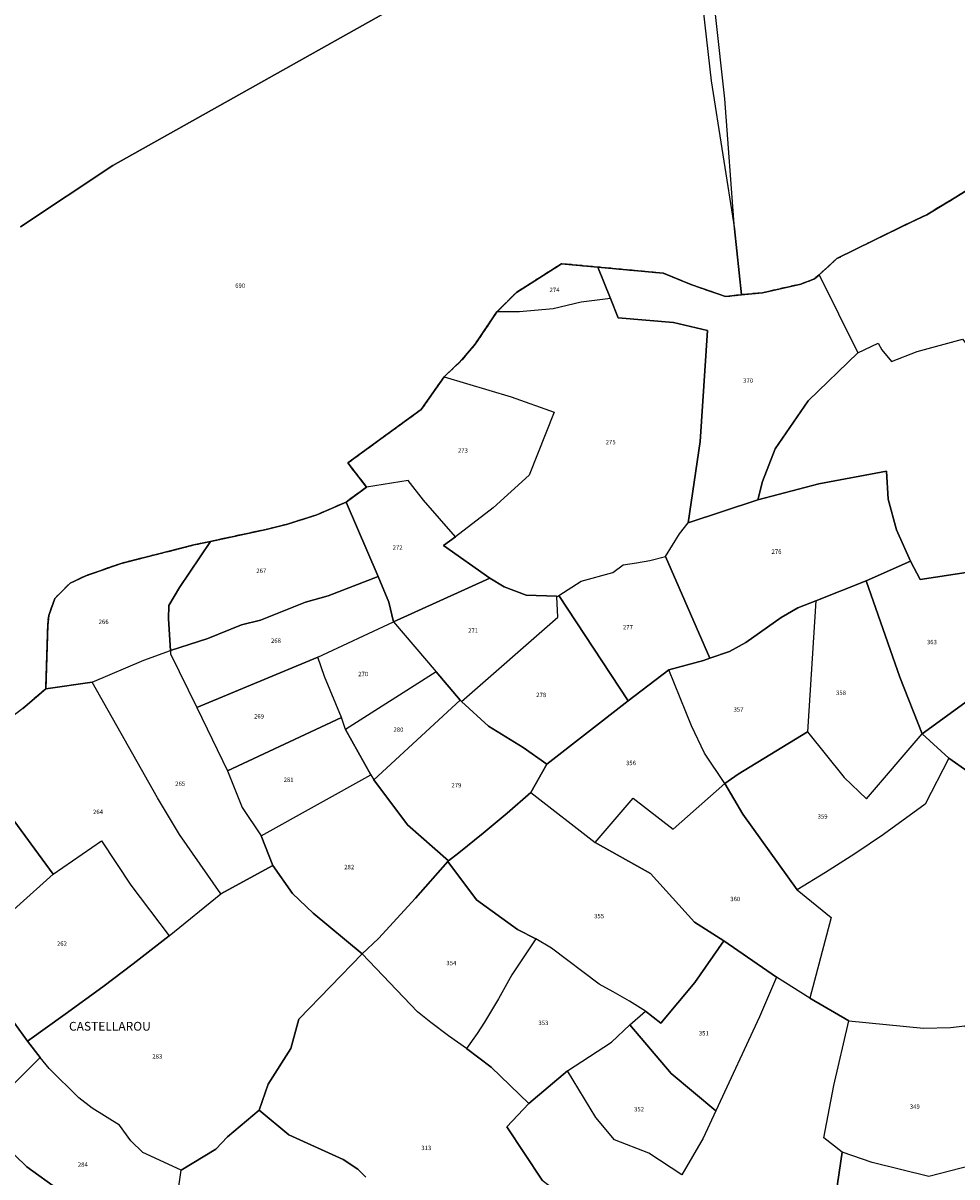
# Model space of a CAD drawing. Units: metres. Extents: x 1043474 to 1054746, y 6331335 to 6346304.
# Drawn here: x 1049609 to 1050034, y 6335466 to 6335991 of the extents above; entities that cross this region are included whole.
import ezdxf
from ezdxf.enums import TextEntityAlignment as Align

# ---------------------------------------------------------------- set-up
doc = ezdxf.new("R2010")
doc.units = ezdxf.units.M
doc.linetypes.add('TOPO2', pattern=[2.4, 2, -0.4])
for name, color, linetype in [('ig_cad_hydro', 140, 'CONTINUOUS'), ('ig_cad_lieudit', 7, 'ByLayer'), ('ig_cad_lieudit_texte', 210, 'CONTINUOUS'), ('ig_cad_parcel', 3, 'CONTINUOUS'), ('ig_cad_parcel_num', 3, 'CONTINUOUS'), ('ig_cad_section', 20, 'TOPO2')]:
    doc.layers.add(name, color=color, linetype=linetype)
doc.styles.add('Times New Roman', font='times.ttf')

msp = doc.modelspace()

# ---------------------------------------------------------------- linework, layer by layer
at = {"layer": 'ig_cad_hydro'}
msp.add_lwpolyline([(1049932.45, 6335896.91), (1049928.06, 6335956.1), (1049919.39, 6336034.27), (1049915.99, 6336064.05), (1049913.51, 6336085.67), (1049906.33, 6336171.64), (1049894.51, 6336260.8), (1049885.61, 6336298.74), (1049879.3, 6336316.18), (1049833.76, 6336406.32), (1049812.45, 6336460.1), (1049802.59, 6336485.46), (1049796.75, 6336485.18), (1049812.84, 6336446.5), (1049828.53, 6336409.88), (1049843.75, 6336375.87), (1049871.23, 6336321.38), (1049879.06, 6336302.86), (1049892.1, 6336246.45), (1049897.91, 6336202.21), (1049903.04, 6336157.9), (1049905.18, 6336137.53), (1049910.66, 6336063.13), (1049921.87, 6335964.26)], close=True, dxfattribs=at)
at = {"layer": 'ig_cad_lieudit'}
for points in [[(1049608.65, 6335678.72), (1049619.09, 6335687.57), (1049620.06, 6335716.61), (1049620.46, 6335720.95), (1049623.28, 6335728.78), (1049630.18, 6335735.69), (1049637.4, 6335739.12), (1049653.4, 6335744.71), (1049686.53, 6335753.09), (1049694.07, 6335754.71), (1049719.35, 6335760.16), (1049729.07, 6335762.55), (1049742.46, 6335766.81), (1049755.76, 6335772.64), (1049765.12, 6335779.44), (1049756.56, 6335790.4), (1049789.99, 6335814.78), (1049800.37, 6335829.54), (1049808.49, 6335837.26), (1049814.51, 6335844.46), (1049824.39, 6335859.11), (1049833.26, 6335867.97), (1049853.84, 6335881.05), (1049870.33, 6335879.52), (1049900.07, 6335876.76), (1049913.11, 6335871.44), (1049928.44, 6335866.12), (1049935.62, 6335866.95), (1049945.24, 6335867.86), (1049962.62, 6335871.79), (1049968.86, 6335874.12), (1049971.1, 6335876.06), (1049979.08, 6335883.37), (1049995.69, 6335891.65), (1050012.95, 6335900.03), (1050020.01, 6335903.36), (1050047.62, 6335920.09)], [(1050047.62, 6335920.09), (1050020.01, 6335903.36), (1050012.95, 6335900.03), (1049995.69, 6335891.65), (1049979.08, 6335883.37), (1049971.1, 6335876.06), (1049968.86, 6335874.12), (1049962.62, 6335871.79), (1049945.24, 6335867.86), (1049935.62, 6335866.95), (1049928.44, 6335866.12), (1049913.11, 6335871.44), (1049900.07, 6335876.76), (1049870.33, 6335879.52), (1049876.01, 6335865.22), (1049879.5, 6335856.42), (1049904.71, 6335854.29), (1049920.19, 6335850.73), (1049916.84, 6335800.23), (1049911.43, 6335763.16), (1049943.17, 6335773.61), (1049970.88, 6335780.88), (1050001.62, 6335786.62), (1050002.47, 6335773.91), (1050006.27, 6335760.03), (1050012.66, 6335745.75), (1050016.93, 6335737.38), (1050039.86, 6335740.83)], [(1049764.76, 6335465.5), (1049761.06, 6335469.07), (1049754.52, 6335473.49), (1049729.69, 6335484.75), (1049716.25, 6335496.01), (1049720.36, 6335507.79), (1049730.71, 6335523.99), (1049734.26, 6335537.34), (1049763.07, 6335567.13), (1049770.56, 6335574.02), (1049787.31, 6335592.4), (1049802.09, 6335609.14), (1049802.34, 6335609.41), (1049807.07, 6335613.07), (1049818.21, 6335621.96), (1049829.12, 6335631.11), (1049839.83, 6335640.51), (1049847.18, 6335653.33), (1049884.07, 6335682.24), (1049902.66, 6335696.23), (1049918.33, 6335700.52), (1049921.29, 6335701.55), (1049930.21, 6335704.64), (1049937.6, 6335708.74), (1049953.69, 6335720.05), (1049961.33, 6335724.47), (1049969.53, 6335727.71), (1049992.39, 6335736.72), (1050012.66, 6335745.75), (1050006.27, 6335760.03), (1050002.47, 6335773.91), (1050001.62, 6335786.62), (1049970.88, 6335780.88), (1049943.17, 6335773.61), (1049911.43, 6335763.16), (1049916.84, 6335800.23), (1049920.19, 6335850.73), (1049904.71, 6335854.29), (1049879.5, 6335856.42), (1049876.01, 6335865.22), (1049870.33, 6335879.52), (1049853.84, 6335881.05), (1049833.26, 6335867.97), (1049824.39, 6335859.11), (1049814.51, 6335844.46), (1049808.49, 6335837.26), (1049800.37, 6335829.54), (1049789.99, 6335814.78), (1049756.56, 6335790.4), (1049765.12, 6335779.44), (1049755.76, 6335772.64), (1049742.46, 6335766.81), (1049729.07, 6335762.55), (1049719.35, 6335760.16), (1049694.07, 6335754.71), (1049686.53, 6335753.09), (1049653.4, 6335744.71), (1049637.4, 6335739.12), (1049630.18, 6335735.69), (1049623.28, 6335728.78), (1049620.46, 6335720.95), (1049620.06, 6335716.61), (1049619.09, 6335687.57), (1049608.65, 6335678.72)], [(1050039.86, 6335740.83), (1050016.93, 6335737.38), (1050012.66, 6335745.75), (1049992.39, 6335736.72), (1049969.53, 6335727.71), (1049961.33, 6335724.47), (1049953.69, 6335720.05), (1049937.6, 6335708.74), (1049930.21, 6335704.64), (1049921.29, 6335701.55), (1049918.33, 6335700.52), (1049902.66, 6335696.23), (1049884.07, 6335682.24), (1049847.18, 6335653.33), (1049839.83, 6335640.51), (1049829.12, 6335631.11), (1049818.21, 6335621.96), (1049807.07, 6335613.07), (1049802.34, 6335609.41), (1049802.09, 6335609.14), (1049787.31, 6335592.4), (1049770.56, 6335574.02), (1049763.07, 6335567.13), (1049734.26, 6335537.34), (1049730.71, 6335523.99), (1049720.36, 6335507.79), (1049716.25, 6335496.01), (1049729.69, 6335484.75), (1049754.52, 6335473.49), (1049761.06, 6335469.07), (1049764.76, 6335465.5)]]:
    msp.add_lwpolyline(points, dxfattribs=at)
at = {"layer": 'ig_cad_parcel'}
for points in [[(1049871.23, 6336321.38), (1049879.06, 6336302.86), (1049892.1, 6336246.45), (1049897.91, 6336202.21), (1049903.04, 6336157.9), (1049905.18, 6336137.53), (1049910.66, 6336063.13), (1049877.41, 6336049.12), (1049785.76, 6336002.13), (1049649.64, 6335925.7), (1049607.67, 6335897.82)], [(1049910.66, 6336063.13), (1049921.87, 6335964.26), (1049932.45, 6335896.91), (1049935.62, 6335866.95), (1049928.44, 6335866.12), (1049913.11, 6335871.44), (1049900.07, 6335876.76), (1049870.33, 6335879.52), (1049853.84, 6335881.05), (1049833.26, 6335867.97), (1049824.39, 6335859.11), (1049814.51, 6335844.46), (1049808.49, 6335837.26), (1049800.37, 6335829.54), (1049789.99, 6335814.78), (1049756.56, 6335790.4), (1049765.12, 6335779.44), (1049755.76, 6335772.64), (1049742.46, 6335766.81), (1049729.07, 6335762.55), (1049719.35, 6335760.16), (1049694.07, 6335754.71), (1049686.53, 6335753.09), (1049653.4, 6335744.71), (1049637.4, 6335739.12), (1049630.18, 6335735.69), (1049623.28, 6335728.78), (1049620.46, 6335720.95), (1049620.06, 6335716.61), (1049619.09, 6335687.57), (1049608.65, 6335678.72)], [(1050047.62, 6335920.09), (1050020.01, 6335903.36), (1050012.95, 6335900.03), (1049995.69, 6335891.65), (1049979.08, 6335883.37), (1049971.1, 6335876.06), (1049968.86, 6335874.12), (1049962.62, 6335871.79), (1049945.24, 6335867.86), (1049935.62, 6335866.95), (1049932.45, 6335896.91), (1049928.06, 6335956.1), (1049919.39, 6336034.27)], [(1049607.67, 6335897.82), (1049649.64, 6335925.7), (1049785.76, 6336002.13)], [(1050039.86, 6335740.83), (1050016.93, 6335737.38), (1050012.66, 6335745.75), (1050006.27, 6335760.03), (1050002.47, 6335773.91), (1050001.62, 6335786.62), (1049970.88, 6335780.88), (1049943.17, 6335773.61), (1049945.27, 6335781.93), (1049951.08, 6335796.85), (1049966.02, 6335818.65), (1049988.57, 6335840.57), (1049997.84, 6335844.88), (1049999.54, 6335841.83), (1050003.88, 6335836.56), (1050015.68, 6335841.14), (1050036.26, 6335846.74)], [(1049844.98, 6335464.13), (1049828.94, 6335488.43), (1049838.86, 6335499.04), (1049821.73, 6335515.46), (1049810.61, 6335524), (1049802.35, 6335529.8), (1049794.29, 6335535.87), (1049788.23, 6335540.71), (1049763.07, 6335567.13), (1049734.26, 6335537.34), (1049730.71, 6335523.99), (1049720.36, 6335507.79), (1049716.25, 6335496.01), (1049729.69, 6335484.75), (1049754.52, 6335473.49), (1049761.06, 6335469.07), (1049764.76, 6335465.5)], [(1049677.64, 6335447.46), (1049680.73, 6335468.63), (1049696.48, 6335478.13), (1049701.85, 6335483.75), (1049716.25, 6335496.01), (1049729.69, 6335484.75), (1049754.52, 6335473.49), (1049761.06, 6335469.07), (1049764.76, 6335465.5)]]:
    msp.add_lwpolyline(points, dxfattribs=at)
for points in [[(1049988.57, 6335840.57), (1049997.84, 6335844.88), (1049999.54, 6335841.83), (1050003.88, 6335836.56), (1050015.68, 6335841.14), (1050036.26, 6335846.74), (1050041.86, 6335839.64), (1050056.98, 6335844.1), (1050073.83, 6335854.72), (1050102.97, 6335875.42), (1050110.01, 6335881.51), (1050116.83, 6335887.86), (1050123.41, 6335894.47), (1050127.14, 6335898.42), (1050071.32, 6335933.95), (1050047.62, 6335920.09), (1050020.01, 6335903.36), (1050012.95, 6335900.03), (1049995.69, 6335891.65), (1049979.08, 6335883.37), (1049971.1, 6335876.06)], [(1049876.01, 6335865.22), (1049862.69, 6335863.53), (1049849.99, 6335860.51), (1049834.72, 6335859.09), (1049824.39, 6335859.11), (1049833.26, 6335867.97), (1049853.84, 6335881.05), (1049870.33, 6335879.52)], [(1049988.57, 6335840.57), (1049966.02, 6335818.65), (1049951.08, 6335796.85), (1049945.27, 6335781.93), (1049943.17, 6335773.61), (1049911.43, 6335763.16), (1049916.84, 6335800.23), (1049920.19, 6335850.73), (1049904.71, 6335854.29), (1049879.5, 6335856.42), (1049876.01, 6335865.22), (1049870.33, 6335879.52), (1049900.07, 6335876.76), (1049913.11, 6335871.44), (1049928.44, 6335866.12), (1049935.62, 6335866.95), (1049945.24, 6335867.86), (1049962.62, 6335871.79), (1049968.86, 6335874.12), (1049971.1, 6335876.06)], [(1049821.15, 6335738.02), (1049827.73, 6335734.06), (1049837.77, 6335730.18), (1049851.59, 6335729.85), (1049851.6, 6335729.44), (1049852.58, 6335730.06), (1049862.68, 6335736.59), (1049877.19, 6335740.51), (1049881.82, 6335744.12), (1049887.92, 6335744.92), (1049893.97, 6335746.07), (1049901.11, 6335747.87), (1049907.49, 6335758.17), (1049911.43, 6335763.16), (1049916.84, 6335800.23), (1049920.19, 6335850.73), (1049904.71, 6335854.29), (1049879.5, 6335856.42), (1049876.01, 6335865.22), (1049862.69, 6335863.53), (1049849.99, 6335860.51), (1049834.72, 6335859.09), (1049824.39, 6335859.11), (1049814.51, 6335844.46), (1049808.49, 6335837.26), (1049800.37, 6335829.54), (1049830.9, 6335820.56), (1049850.49, 6335813.51), (1049839.11, 6335784.85), (1049822.76, 6335769.98), (1049805.63, 6335756.76), (1049800.04, 6335752.88)], [(1049805.63, 6335756.76), (1049790.95, 6335773.45), (1049784.03, 6335782.41), (1049765.12, 6335779.44), (1049756.56, 6335790.4), (1049789.99, 6335814.78), (1049800.37, 6335829.54), (1049830.9, 6335820.56), (1049850.49, 6335813.51), (1049839.11, 6335784.85), (1049822.76, 6335769.98)], [(1050012.66, 6335745.75), (1049992.39, 6335736.72), (1049969.53, 6335727.71), (1049961.33, 6335724.47), (1049953.69, 6335720.05), (1049937.6, 6335708.74), (1049930.21, 6335704.64), (1049921.29, 6335701.55), (1049901.11, 6335747.87), (1049907.49, 6335758.17), (1049911.43, 6335763.16), (1049943.17, 6335773.61), (1049970.88, 6335780.88), (1050001.62, 6335786.62), (1050002.47, 6335773.91), (1050006.27, 6335760.03)], [(1049755.76, 6335772.64), (1049770.38, 6335738.68), (1049775.2, 6335727.1), (1049777.4, 6335718.12), (1049821.15, 6335738.02), (1049800.04, 6335752.88), (1049805.63, 6335756.76), (1049790.95, 6335773.45), (1049784.03, 6335782.41), (1049765.12, 6335779.44)], [(1049694.07, 6335754.71), (1049680.01, 6335733.8), (1049675.15, 6335725.59), (1049675.04, 6335719.55), (1049675.86, 6335705.12), (1049692.93, 6335710.49), (1049708.19, 6335716.77), (1049716.84, 6335718.92), (1049737.32, 6335727.02), (1049747.55, 6335729.98), (1049770.38, 6335738.68), (1049755.76, 6335772.64), (1049742.46, 6335766.81), (1049729.07, 6335762.55), (1049719.35, 6335760.16)], [(1049619.09, 6335687.57), (1049640.19, 6335690.66), (1049663.78, 6335700.74), (1049675.86, 6335705.12), (1049675.04, 6335719.55), (1049675.15, 6335725.59), (1049680.01, 6335733.8), (1049694.07, 6335754.71), (1049686.53, 6335753.09), (1049653.4, 6335744.71), (1049637.4, 6335739.12), (1049630.18, 6335735.69), (1049623.28, 6335728.78), (1049620.46, 6335720.95), (1049620.06, 6335716.61)], [(1049902.66, 6335696.23), (1049884.07, 6335682.24), (1049852.58, 6335730.06), (1049862.68, 6335736.59), (1049877.19, 6335740.51), (1049881.82, 6335744.12), (1049887.92, 6335744.92), (1049893.97, 6335746.07), (1049901.11, 6335747.87), (1049921.29, 6335701.55), (1049918.33, 6335700.52)], [(1050039.86, 6335740.83), (1050016.93, 6335737.38), (1050012.66, 6335745.75), (1049992.39, 6335736.72), (1050007.68, 6335692.99), (1050017.95, 6335667.1), (1050056.67, 6335695.37), (1050044.56, 6335725.54)], [(1049675.86, 6335705.12), (1049675.95, 6335703.56), (1049687.81, 6335679.21), (1049742.98, 6335702.08), (1049777.4, 6335718.12), (1049775.2, 6335727.1), (1049770.38, 6335738.68), (1049747.55, 6335729.98), (1049737.32, 6335727.02), (1049716.84, 6335718.92), (1049708.19, 6335716.77), (1049692.93, 6335710.49)], [(1049807.62, 6335682.48), (1049808.35, 6335681.83), (1049852.09, 6335720.22), (1049851.6, 6335729.44), (1049851.59, 6335729.85), (1049837.77, 6335730.18), (1049827.73, 6335734.06), (1049821.15, 6335738.02), (1049777.4, 6335718.12), (1049796.72, 6335695.44)], [(1049969.53, 6335727.71), (1049965.74, 6335668.11), (1049982.35, 6335647.33), (1049992.54, 6335637.53), (1050017.95, 6335667.1), (1050007.68, 6335692.99), (1049992.39, 6335736.72)], [(1049847.18, 6335653.33), (1049836.33, 6335660.96), (1049820.61, 6335670.65), (1049808.35, 6335681.83), (1049852.09, 6335720.22), (1049851.6, 6335729.44), (1049852.58, 6335730.06), (1049884.07, 6335682.24)], [(1049928.04, 6335644.52), (1049918.79, 6335658.44), (1049912.89, 6335670.74), (1049902.66, 6335696.23), (1049918.33, 6335700.52), (1049921.29, 6335701.55), (1049930.21, 6335704.64), (1049937.6, 6335708.74), (1049953.69, 6335720.05), (1049961.33, 6335724.47), (1049969.53, 6335727.71), (1049965.74, 6335668.11), (1049934.1, 6335648.77)], [(1049755.49, 6335669.21), (1049753.71, 6335674.67), (1049745.89, 6335693.18), (1049742.98, 6335702.08), (1049777.4, 6335718.12), (1049796.72, 6335695.44)], [(1050113.44, 6335641.64), (1050108.47, 6335660.93), (1050109.96, 6335676.12), (1050098.79, 6335697.48), (1050093.6, 6335709.38), (1050056.67, 6335695.37), (1050017.95, 6335667.1), (1050030.05, 6335656.07), (1050038.6, 6335650.1), (1050059.59, 6335639.12), (1050074.2, 6335636.97), (1050093.99, 6335637.76)], [(1049722.49, 6335607.24), (1049698.75, 6335594.43), (1049679.93, 6335621.43), (1049670.01, 6335638.08), (1049640.19, 6335690.66), (1049663.78, 6335700.74), (1049675.86, 6335705.12), (1049675.95, 6335703.56), (1049687.81, 6335679.21), (1049701.88, 6335650.3), (1049708.5, 6335633.67), (1049717.15, 6335620.76)], [(1049687.81, 6335679.21), (1049701.88, 6335650.3), (1049753.71, 6335674.67), (1049745.89, 6335693.18), (1049742.98, 6335702.08)], [(1049755.49, 6335669.21), (1049767.09, 6335648.51), (1049768.37, 6335646.22), (1049807.62, 6335682.48), (1049796.72, 6335695.44)], [(1049847.18, 6335653.33), (1049839.83, 6335640.51), (1049869.09, 6335617.7), (1049886.35, 6335637.9), (1049904.53, 6335623.83), (1049928.04, 6335644.52), (1049918.79, 6335658.44), (1049912.89, 6335670.74), (1049902.66, 6335696.23), (1049884.07, 6335682.24)], [(1049675.21, 6335575.32), (1049698.75, 6335594.43), (1049679.93, 6335621.43), (1049670.01, 6335638.08), (1049640.19, 6335690.66), (1049619.09, 6335687.57), (1049608.65, 6335678.72), (1049597.05, 6335669.88), (1049590.58, 6335664.16), (1049576.96, 6335653.48), (1049601.33, 6335632.21), (1049622.51, 6335603.35), (1049644.51, 6335618.48), (1049657.88, 6335598.32)], [(1049802.34, 6335609.41), (1049783.66, 6335625.77), (1049768.37, 6335646.22), (1049807.62, 6335682.48), (1049808.35, 6335681.83), (1049820.61, 6335670.65), (1049836.33, 6335660.96), (1049847.18, 6335653.33), (1049839.83, 6335640.51), (1049829.12, 6335631.11), (1049818.21, 6335621.96), (1049807.07, 6335613.07)], [(1049701.88, 6335650.3), (1049708.5, 6335633.67), (1049717.15, 6335620.76), (1049767.09, 6335648.51), (1049755.49, 6335669.21), (1049753.71, 6335674.67)], [(1050030.05, 6335656.07), (1050019.2, 6335635.19), (1050000.34, 6335621.42), (1049987.23, 6335612.63), (1049973.94, 6335604.12), (1049961.07, 6335596.25), (1049936.33, 6335630.57), (1049928.04, 6335644.52), (1049934.1, 6335648.77), (1049965.74, 6335668.11), (1049982.35, 6335647.33), (1049992.54, 6335637.53), (1050017.95, 6335667.1)], [(1049544.04, 6335645.84), (1049557.83, 6335609.09), (1049565.77, 6335594.87), (1049567.01, 6335592.97), (1049569.77, 6335589.22), (1049572.79, 6335585.68), (1049576.06, 6335582.38), (1049589.3, 6335573.56), (1049622.51, 6335603.35), (1049601.33, 6335632.21), (1049576.96, 6335653.48), (1049559.01, 6335647.99), (1049545.85, 6335645.01)], [(1050037.37, 6335534.33), (1050077.02, 6335550.02), (1050117.55, 6335563.3), (1050113.44, 6335641.64), (1050093.99, 6335637.76), (1050074.2, 6335636.97), (1050059.59, 6335639.12), (1050038.6, 6335650.1), (1050030.05, 6335656.07), (1050019.2, 6335635.19), (1050000.34, 6335621.42), (1049987.23, 6335612.63), (1049973.94, 6335604.12), (1049961.07, 6335596.25), (1049976.46, 6335583.59), (1049966.79, 6335546.91), (1049984.47, 6335536.59), (1050018.56, 6335533.26), (1050030.78, 6335533.53)], [(1049763.07, 6335567.13), (1049740.85, 6335585.5), (1049731.41, 6335594.57), (1049722.49, 6335607.24), (1049717.15, 6335620.76), (1049767.09, 6335648.51), (1049768.37, 6335646.22), (1049783.66, 6335625.77), (1049802.34, 6335609.41), (1049802.09, 6335609.14), (1049787.31, 6335592.4), (1049770.56, 6335574.02)], [(1049966.79, 6335546.91), (1049951.59, 6335556.38), (1049927.7, 6335572.96), (1049914.29, 6335581.51), (1049894.28, 6335603.55), (1049869.09, 6335617.7), (1049886.35, 6335637.9), (1049904.53, 6335623.83), (1049928.04, 6335644.52), (1049936.33, 6335630.57), (1049961.07, 6335596.25), (1049976.46, 6335583.59)], [(1049802.34, 6335609.41), (1049807.07, 6335613.07), (1049818.21, 6335621.96), (1049829.12, 6335631.11), (1049839.83, 6335640.51), (1049869.09, 6335617.7), (1049894.28, 6335603.55), (1049914.29, 6335581.51), (1049927.7, 6335572.96), (1049914.41, 6335553.99), (1049899.06, 6335535.54), (1049892.03, 6335541), (1049884.74, 6335545.57), (1049877.27, 6335549.85), (1049870.88, 6335553.22), (1049849.18, 6335569.57), (1049842.05, 6335573.84), (1049833.78, 6335578.09), (1049815.12, 6335591.68), (1049802.09, 6335609.14)], [(1049675.21, 6335575.32), (1049658.96, 6335562.49), (1049645.04, 6335551.99), (1049628.03, 6335539.55), (1049610.82, 6335527.39), (1049583, 6335565.6), (1049589.3, 6335573.56), (1049622.51, 6335603.35), (1049644.51, 6335618.48), (1049657.88, 6335598.32)], [(1049680.73, 6335468.63), (1049663.28, 6335476.63), (1049657.86, 6335482.02), (1049652.62, 6335489.17), (1049640.28, 6335496.92), (1049634.11, 6335501.6), (1049620.65, 6335514.94), (1049616.6, 6335519.88), (1049610.82, 6335527.39), (1049628.03, 6335539.55), (1049645.04, 6335551.99), (1049658.96, 6335562.49), (1049675.21, 6335575.32), (1049698.75, 6335594.43), (1049722.49, 6335607.24), (1049731.41, 6335594.57), (1049740.85, 6335585.5), (1049763.07, 6335567.13), (1049734.26, 6335537.34), (1049730.71, 6335523.99), (1049720.36, 6335507.79), (1049716.25, 6335496.01), (1049701.85, 6335483.75), (1049696.48, 6335478.13)], [(1049810.61, 6335524), (1049802.35, 6335529.8), (1049794.29, 6335535.87), (1049788.23, 6335540.71), (1049763.07, 6335567.13), (1049770.56, 6335574.02), (1049787.31, 6335592.4), (1049802.09, 6335609.14), (1049815.12, 6335591.68), (1049833.78, 6335578.09), (1049842.05, 6335573.84), (1049831.18, 6335557.55), (1049825.08, 6335546.66), (1049818.69, 6335535.95), (1049815.49, 6335530.81)], [(1049810.61, 6335524), (1049821.73, 6335515.46), (1049838.86, 6335499.04), (1049856.48, 6335513.86), (1049876.5, 6335526.87), (1049884.91, 6335534.78), (1049892.03, 6335541), (1049884.74, 6335545.57), (1049877.27, 6335549.85), (1049870.88, 6335553.22), (1049849.18, 6335569.57), (1049842.05, 6335573.84), (1049831.18, 6335557.55), (1049825.08, 6335546.66), (1049818.69, 6335535.95), (1049815.49, 6335530.81)], [(1049951.59, 6335556.38), (1049943.95, 6335538.4), (1049924.08, 6335495.65), (1049903.72, 6335512.56), (1049884.91, 6335534.78), (1049892.03, 6335541), (1049899.06, 6335535.54), (1049914.41, 6335553.99), (1049927.7, 6335572.96)], [(1049610.82, 6335527.39), (1049616.6, 6335519.88), (1049588.24, 6335491.68), (1049582.55, 6335486.39), (1049563.97, 6335514.51), (1049550.17, 6335537.64), (1049583, 6335565.6)], [(1049854.51, 6335456.82), (1049881.04, 6335437.09), (1049901.8, 6335427.92), (1049933.5, 6335411.76), (1049946.57, 6335408.38), (1049971.24, 6335411.77), (1049975.15, 6335433.63), (1049981.44, 6335476.84), (1049973.15, 6335483.39), (1049977.73, 6335507.12), (1049984.47, 6335536.59), (1049966.79, 6335546.91), (1049951.59, 6335556.38), (1049943.95, 6335538.4), (1049924.08, 6335495.65), (1049918.29, 6335483.18), (1049908.59, 6335466.59), (1049893.55, 6335476.41), (1049877.92, 6335482.51), (1049869.34, 6335492.56), (1049856.48, 6335513.86), (1049838.86, 6335499.04), (1049828.94, 6335488.43), (1049844.98, 6335464.13)], [(1049924.08, 6335495.65), (1049918.29, 6335483.18), (1049908.59, 6335466.59), (1049893.55, 6335476.41), (1049877.92, 6335482.51), (1049869.34, 6335492.56), (1049856.48, 6335513.86), (1049876.5, 6335526.87), (1049884.91, 6335534.78), (1049903.72, 6335512.56)], [(1050037.37, 6335534.33), (1050039.87, 6335527.86), (1050047.88, 6335518.75), (1050048.82, 6335501.6), (1050058.95, 6335501.42), (1050066.8, 6335488.38), (1050063.51, 6335486.88), (1050048.43, 6335475.32), (1050040.32, 6335470.83), (1050020.87, 6335465.83), (1049995.12, 6335472.12), (1049981.44, 6335476.84), (1049973.15, 6335483.39), (1049977.73, 6335507.12), (1049984.47, 6335536.59), (1050018.56, 6335533.26), (1050030.78, 6335533.53)], [(1049680.73, 6335468.63), (1049663.28, 6335476.63), (1049657.86, 6335482.02), (1049652.62, 6335489.17), (1049640.28, 6335496.92), (1049634.11, 6335501.6), (1049620.65, 6335514.94), (1049616.6, 6335519.88), (1049588.24, 6335491.68), (1049610.49, 6335470.21), (1049625.22, 6335459.55), (1049645.08, 6335448.86), (1049668.46, 6335434.45), (1049677.64, 6335447.46)], [(1049519.52, 6335446.05), (1049535.71, 6335424.21), (1049548.64, 6335412.33), (1049561.89, 6335403.27), (1049571.82, 6335397.5), (1049584.07, 6335394.56), (1049586.06, 6335399.9), (1049601.59, 6335414.41), (1049645.08, 6335448.86), (1049625.22, 6335459.55), (1049610.49, 6335470.21), (1049588.24, 6335491.68), (1049582.55, 6335486.39), (1049562.62, 6335473.16)], [(1050095.49, 6335437.12), (1050084.29, 6335451.43), (1050075.72, 6335473.58), (1050066.8, 6335488.38), (1050063.51, 6335486.88), (1050048.43, 6335475.32), (1050040.32, 6335470.83), (1050020.87, 6335465.83), (1049995.12, 6335472.12), (1049981.44, 6335476.84), (1049975.15, 6335433.63), (1049971.24, 6335411.77), (1049977.14, 6335410.3), (1049994.44, 6335402.14), (1050001.44, 6335401.2), (1050008.36, 6335402.29), (1050015.86, 6335403.15), (1050023.4, 6335403.65), (1050043.41, 6335408.8), (1050070.5, 6335413.92), (1050078.27, 6335420.08)]]:
    msp.add_lwpolyline(points, close=True, dxfattribs=at)
at = {"layer": 'ig_cad_section'}
for points in [[(1050047.62, 6335920.09), (1050020.01, 6335903.36), (1050012.95, 6335900.03), (1049995.69, 6335891.65), (1049979.08, 6335883.37), (1049971.1, 6335876.06), (1049968.86, 6335874.12), (1049962.62, 6335871.79), (1049945.24, 6335867.86), (1049935.62, 6335866.95), (1049928.44, 6335866.12), (1049913.11, 6335871.44), (1049900.07, 6335876.76), (1049870.33, 6335879.52), (1049853.84, 6335881.05), (1049833.26, 6335867.97), (1049824.39, 6335859.11), (1049814.51, 6335844.46), (1049808.49, 6335837.26), (1049800.37, 6335829.54), (1049789.99, 6335814.78), (1049756.56, 6335790.4), (1049765.12, 6335779.44), (1049755.76, 6335772.64), (1049742.46, 6335766.81), (1049729.07, 6335762.55), (1049719.35, 6335760.16), (1049694.07, 6335754.71), (1049686.53, 6335753.09), (1049653.4, 6335744.71), (1049637.4, 6335739.12), (1049630.18, 6335735.69), (1049623.28, 6335728.78), (1049620.46, 6335720.95), (1049620.06, 6335716.61), (1049619.09, 6335687.57), (1049608.65, 6335678.72)], [(1050047.62, 6335920.09), (1050020.01, 6335903.36), (1050012.95, 6335900.03), (1049995.69, 6335891.65), (1049979.08, 6335883.37), (1049971.1, 6335876.06), (1049968.86, 6335874.12), (1049962.62, 6335871.79), (1049945.24, 6335867.86), (1049935.62, 6335866.95), (1049928.44, 6335866.12), (1049913.11, 6335871.44), (1049900.07, 6335876.76), (1049870.33, 6335879.52), (1049853.84, 6335881.05), (1049833.26, 6335867.97), (1049824.39, 6335859.11), (1049814.51, 6335844.46), (1049808.49, 6335837.26), (1049800.37, 6335829.54), (1049789.99, 6335814.78), (1049756.56, 6335790.4), (1049765.12, 6335779.44), (1049755.76, 6335772.64), (1049742.46, 6335766.81), (1049729.07, 6335762.55), (1049719.35, 6335760.16), (1049694.07, 6335754.71), (1049686.53, 6335753.09), (1049653.4, 6335744.71), (1049637.4, 6335739.12), (1049630.18, 6335735.69), (1049623.28, 6335728.78), (1049620.46, 6335720.95), (1049620.06, 6335716.61), (1049619.09, 6335687.57), (1049608.65, 6335678.72)], [(1050047.62, 6335920.09), (1050020.01, 6335903.36), (1050012.95, 6335900.03), (1049995.69, 6335891.65), (1049979.08, 6335883.37), (1049971.1, 6335876.06), (1049968.86, 6335874.12), (1049962.62, 6335871.79), (1049945.24, 6335867.86), (1049935.62, 6335866.95), (1049928.44, 6335866.12), (1049913.11, 6335871.44), (1049900.07, 6335876.76), (1049870.33, 6335879.52), (1049853.84, 6335881.05), (1049833.26, 6335867.97), (1049824.39, 6335859.11), (1049814.51, 6335844.46), (1049808.49, 6335837.26), (1049800.37, 6335829.54), (1049789.99, 6335814.78), (1049756.56, 6335790.4), (1049765.12, 6335779.44), (1049755.76, 6335772.64), (1049742.46, 6335766.81), (1049729.07, 6335762.55), (1049719.35, 6335760.16), (1049694.07, 6335754.71), (1049686.53, 6335753.09), (1049653.4, 6335744.71), (1049637.4, 6335739.12), (1049630.18, 6335735.69), (1049623.28, 6335728.78), (1049620.46, 6335720.95), (1049620.06, 6335716.61), (1049619.09, 6335687.57), (1049608.65, 6335678.72)], [(1050047.62, 6335920.09), (1050020.01, 6335903.36), (1050012.95, 6335900.03), (1049995.69, 6335891.65), (1049979.08, 6335883.37), (1049971.1, 6335876.06), (1049968.86, 6335874.12), (1049962.62, 6335871.79), (1049945.24, 6335867.86), (1049935.62, 6335866.95), (1049928.44, 6335866.12), (1049913.11, 6335871.44), (1049900.07, 6335876.76), (1049870.33, 6335879.52), (1049853.84, 6335881.05), (1049833.26, 6335867.97), (1049824.39, 6335859.11), (1049814.51, 6335844.46), (1049808.49, 6335837.26), (1049800.37, 6335829.54), (1049789.99, 6335814.78), (1049756.56, 6335790.4), (1049765.12, 6335779.44), (1049755.76, 6335772.64), (1049742.46, 6335766.81), (1049729.07, 6335762.55), (1049719.35, 6335760.16), (1049694.07, 6335754.71), (1049686.53, 6335753.09), (1049653.4, 6335744.71), (1049637.4, 6335739.12), (1049630.18, 6335735.69), (1049623.28, 6335728.78), (1049620.46, 6335720.95), (1049620.06, 6335716.61), (1049619.09, 6335687.57), (1049608.65, 6335678.72)], [(1049608.65, 6335678.72), (1049619.09, 6335687.57), (1049620.06, 6335716.61), (1049620.46, 6335720.95), (1049623.28, 6335728.78), (1049630.18, 6335735.69), (1049637.4, 6335739.12), (1049653.4, 6335744.71), (1049686.53, 6335753.09), (1049694.07, 6335754.71), (1049719.35, 6335760.16), (1049729.07, 6335762.55), (1049742.46, 6335766.81), (1049755.76, 6335772.64), (1049765.12, 6335779.44), (1049756.56, 6335790.4), (1049789.99, 6335814.78), (1049800.37, 6335829.54), (1049808.49, 6335837.26), (1049814.51, 6335844.46), (1049824.39, 6335859.11), (1049833.26, 6335867.97), (1049853.84, 6335881.05), (1049870.33, 6335879.52), (1049900.07, 6335876.76), (1049913.11, 6335871.44), (1049928.44, 6335866.12), (1049935.62, 6335866.95), (1049945.24, 6335867.86), (1049962.62, 6335871.79), (1049968.86, 6335874.12), (1049971.1, 6335876.06), (1049979.08, 6335883.37), (1049995.69, 6335891.65), (1050012.95, 6335900.03), (1050020.01, 6335903.36), (1050047.62, 6335920.09)], [(1050047.62, 6335920.09), (1050020.01, 6335903.36), (1050012.95, 6335900.03), (1049995.69, 6335891.65), (1049979.08, 6335883.37), (1049971.1, 6335876.06), (1049968.86, 6335874.12), (1049962.62, 6335871.79), (1049945.24, 6335867.86), (1049935.62, 6335866.95), (1049928.44, 6335866.12), (1049913.11, 6335871.44), (1049900.07, 6335876.76), (1049870.33, 6335879.52), (1049853.84, 6335881.05), (1049833.26, 6335867.97), (1049824.39, 6335859.11), (1049814.51, 6335844.46), (1049808.49, 6335837.26), (1049800.37, 6335829.54), (1049789.99, 6335814.78), (1049756.56, 6335790.4), (1049765.12, 6335779.44), (1049755.76, 6335772.64), (1049742.46, 6335766.81), (1049729.07, 6335762.55), (1049719.35, 6335760.16), (1049694.07, 6335754.71), (1049686.53, 6335753.09), (1049653.4, 6335744.71), (1049637.4, 6335739.12), (1049630.18, 6335735.69), (1049623.28, 6335728.78), (1049620.46, 6335720.95), (1049620.06, 6335716.61), (1049619.09, 6335687.57), (1049608.65, 6335678.72)], [(1050047.62, 6335920.09), (1050020.01, 6335903.36), (1050012.95, 6335900.03), (1049995.69, 6335891.65), (1049979.08, 6335883.37), (1049971.1, 6335876.06), (1049968.86, 6335874.12), (1049962.62, 6335871.79), (1049945.24, 6335867.86), (1049935.62, 6335866.95), (1049928.44, 6335866.12), (1049913.11, 6335871.44), (1049900.07, 6335876.76), (1049870.33, 6335879.52), (1049853.84, 6335881.05), (1049833.26, 6335867.97), (1049824.39, 6335859.11), (1049814.51, 6335844.46), (1049808.49, 6335837.26), (1049800.37, 6335829.54), (1049789.99, 6335814.78), (1049756.56, 6335790.4), (1049765.12, 6335779.44), (1049755.76, 6335772.64), (1049742.46, 6335766.81), (1049729.07, 6335762.55), (1049719.35, 6335760.16), (1049694.07, 6335754.71), (1049686.53, 6335753.09), (1049653.4, 6335744.71), (1049637.4, 6335739.12), (1049630.18, 6335735.69), (1049623.28, 6335728.78), (1049620.46, 6335720.95), (1049620.06, 6335716.61), (1049619.09, 6335687.57), (1049608.65, 6335678.72)], [(1050047.62, 6335920.09), (1050020.01, 6335903.36), (1050012.95, 6335900.03), (1049995.69, 6335891.65), (1049979.08, 6335883.37), (1049971.1, 6335876.06), (1049968.86, 6335874.12), (1049962.62, 6335871.79), (1049945.24, 6335867.86), (1049935.62, 6335866.95), (1049928.44, 6335866.12), (1049913.11, 6335871.44), (1049900.07, 6335876.76), (1049870.33, 6335879.52), (1049853.84, 6335881.05), (1049833.26, 6335867.97), (1049824.39, 6335859.11), (1049814.51, 6335844.46), (1049808.49, 6335837.26), (1049800.37, 6335829.54), (1049789.99, 6335814.78), (1049756.56, 6335790.4), (1049765.12, 6335779.44), (1049755.76, 6335772.64), (1049742.46, 6335766.81), (1049729.07, 6335762.55), (1049719.35, 6335760.16), (1049694.07, 6335754.71), (1049686.53, 6335753.09), (1049653.4, 6335744.71), (1049637.4, 6335739.12), (1049630.18, 6335735.69), (1049623.28, 6335728.78), (1049620.46, 6335720.95), (1049620.06, 6335716.61), (1049619.09, 6335687.57), (1049608.65, 6335678.72)], [(1050047.62, 6335920.09), (1050020.01, 6335903.36), (1050012.95, 6335900.03), (1049995.69, 6335891.65), (1049979.08, 6335883.37), (1049971.1, 6335876.06), (1049968.86, 6335874.12), (1049962.62, 6335871.79), (1049945.24, 6335867.86), (1049935.62, 6335866.95), (1049928.44, 6335866.12), (1049913.11, 6335871.44), (1049900.07, 6335876.76), (1049870.33, 6335879.52), (1049853.84, 6335881.05), (1049833.26, 6335867.97), (1049824.39, 6335859.11), (1049814.51, 6335844.46), (1049808.49, 6335837.26), (1049800.37, 6335829.54), (1049789.99, 6335814.78), (1049756.56, 6335790.4), (1049765.12, 6335779.44), (1049755.76, 6335772.64), (1049742.46, 6335766.81), (1049729.07, 6335762.55), (1049719.35, 6335760.16), (1049694.07, 6335754.71), (1049686.53, 6335753.09), (1049653.4, 6335744.71), (1049637.4, 6335739.12), (1049630.18, 6335735.69), (1049623.28, 6335728.78), (1049620.46, 6335720.95), (1049620.06, 6335716.61), (1049619.09, 6335687.57), (1049608.65, 6335678.72)], [(1049608.65, 6335678.72), (1049619.09, 6335687.57), (1049620.06, 6335716.61), (1049620.46, 6335720.95), (1049623.28, 6335728.78), (1049630.18, 6335735.69), (1049637.4, 6335739.12), (1049653.4, 6335744.71), (1049686.53, 6335753.09), (1049694.07, 6335754.71), (1049719.35, 6335760.16), (1049729.07, 6335762.55), (1049742.46, 6335766.81), (1049755.76, 6335772.64), (1049765.12, 6335779.44), (1049756.56, 6335790.4), (1049789.99, 6335814.78), (1049800.37, 6335829.54), (1049808.49, 6335837.26), (1049814.51, 6335844.46), (1049824.39, 6335859.11), (1049833.26, 6335867.97), (1049853.84, 6335881.05), (1049870.33, 6335879.52), (1049900.07, 6335876.76), (1049913.11, 6335871.44), (1049928.44, 6335866.12), (1049935.62, 6335866.95), (1049945.24, 6335867.86), (1049962.62, 6335871.79), (1049968.86, 6335874.12), (1049971.1, 6335876.06), (1049979.08, 6335883.37), (1049995.69, 6335891.65), (1050012.95, 6335900.03), (1050020.01, 6335903.36), (1050047.62, 6335920.09)], [(1049608.65, 6335678.72), (1049619.09, 6335687.57), (1049620.06, 6335716.61), (1049620.46, 6335720.95), (1049623.28, 6335728.78), (1049630.18, 6335735.69), (1049637.4, 6335739.12), (1049653.4, 6335744.71), (1049686.53, 6335753.09), (1049694.07, 6335754.71), (1049719.35, 6335760.16), (1049729.07, 6335762.55), (1049742.46, 6335766.81), (1049755.76, 6335772.64), (1049765.12, 6335779.44), (1049756.56, 6335790.4), (1049789.99, 6335814.78), (1049800.37, 6335829.54), (1049808.49, 6335837.26), (1049814.51, 6335844.46), (1049824.39, 6335859.11), (1049833.26, 6335867.97), (1049853.84, 6335881.05), (1049870.33, 6335879.52), (1049900.07, 6335876.76), (1049913.11, 6335871.44), (1049928.44, 6335866.12), (1049935.62, 6335866.95), (1049945.24, 6335867.86), (1049962.62, 6335871.79), (1049968.86, 6335874.12), (1049971.1, 6335876.06), (1049979.08, 6335883.37), (1049995.69, 6335891.65), (1050012.95, 6335900.03), (1050020.01, 6335903.36), (1050047.62, 6335920.09)], [(1049608.65, 6335678.72), (1049619.09, 6335687.57), (1049620.06, 6335716.61), (1049620.46, 6335720.95), (1049623.28, 6335728.78), (1049630.18, 6335735.69), (1049637.4, 6335739.12), (1049653.4, 6335744.71), (1049686.53, 6335753.09), (1049694.07, 6335754.71), (1049719.35, 6335760.16), (1049729.07, 6335762.55), (1049742.46, 6335766.81), (1049755.76, 6335772.64), (1049765.12, 6335779.44), (1049756.56, 6335790.4), (1049789.99, 6335814.78), (1049800.37, 6335829.54), (1049808.49, 6335837.26), (1049814.51, 6335844.46), (1049824.39, 6335859.11), (1049833.26, 6335867.97), (1049853.84, 6335881.05), (1049870.33, 6335879.52), (1049900.07, 6335876.76), (1049913.11, 6335871.44), (1049928.44, 6335866.12), (1049935.62, 6335866.95), (1049945.24, 6335867.86), (1049962.62, 6335871.79), (1049968.86, 6335874.12), (1049971.1, 6335876.06), (1049979.08, 6335883.37), (1049995.69, 6335891.65), (1050012.95, 6335900.03), (1050020.01, 6335903.36), (1050047.62, 6335920.09)], [(1049608.65, 6335678.72), (1049619.09, 6335687.57), (1049620.06, 6335716.61), (1049620.46, 6335720.95), (1049623.28, 6335728.78), (1049630.18, 6335735.69), (1049637.4, 6335739.12), (1049653.4, 6335744.71), (1049686.53, 6335753.09), (1049694.07, 6335754.71), (1049719.35, 6335760.16), (1049729.07, 6335762.55), (1049742.46, 6335766.81), (1049755.76, 6335772.64), (1049765.12, 6335779.44), (1049756.56, 6335790.4), (1049789.99, 6335814.78), (1049800.37, 6335829.54), (1049808.49, 6335837.26), (1049814.51, 6335844.46), (1049824.39, 6335859.11), (1049833.26, 6335867.97), (1049853.84, 6335881.05), (1049870.33, 6335879.52), (1049900.07, 6335876.76), (1049913.11, 6335871.44), (1049928.44, 6335866.12), (1049935.62, 6335866.95), (1049945.24, 6335867.86), (1049962.62, 6335871.79), (1049968.86, 6335874.12), (1049971.1, 6335876.06), (1049979.08, 6335883.37), (1049995.69, 6335891.65), (1050012.95, 6335900.03), (1050020.01, 6335903.36), (1050047.62, 6335920.09)], [(1049608.65, 6335678.72), (1049619.09, 6335687.57), (1049620.06, 6335716.61), (1049620.46, 6335720.95), (1049623.28, 6335728.78), (1049630.18, 6335735.69), (1049637.4, 6335739.12), (1049653.4, 6335744.71), (1049686.53, 6335753.09), (1049694.07, 6335754.71), (1049719.35, 6335760.16), (1049729.07, 6335762.55), (1049742.46, 6335766.81), (1049755.76, 6335772.64), (1049765.12, 6335779.44), (1049756.56, 6335790.4), (1049789.99, 6335814.78), (1049800.37, 6335829.54), (1049808.49, 6335837.26), (1049814.51, 6335844.46), (1049824.39, 6335859.11), (1049833.26, 6335867.97), (1049853.84, 6335881.05), (1049870.33, 6335879.52), (1049900.07, 6335876.76), (1049913.11, 6335871.44), (1049928.44, 6335866.12), (1049935.62, 6335866.95), (1049945.24, 6335867.86), (1049962.62, 6335871.79), (1049968.86, 6335874.12), (1049971.1, 6335876.06), (1049979.08, 6335883.37), (1049995.69, 6335891.65), (1050012.95, 6335900.03), (1050020.01, 6335903.36), (1050047.62, 6335920.09)], [(1049608.65, 6335678.72), (1049619.09, 6335687.57), (1049620.06, 6335716.61), (1049620.46, 6335720.95), (1049623.28, 6335728.78), (1049630.18, 6335735.69), (1049637.4, 6335739.12), (1049653.4, 6335744.71), (1049686.53, 6335753.09), (1049694.07, 6335754.71), (1049719.35, 6335760.16), (1049729.07, 6335762.55), (1049742.46, 6335766.81), (1049755.76, 6335772.64), (1049765.12, 6335779.44), (1049756.56, 6335790.4), (1049789.99, 6335814.78), (1049800.37, 6335829.54), (1049808.49, 6335837.26), (1049814.51, 6335844.46), (1049824.39, 6335859.11), (1049833.26, 6335867.97), (1049853.84, 6335881.05), (1049870.33, 6335879.52), (1049900.07, 6335876.76), (1049913.11, 6335871.44), (1049928.44, 6335866.12), (1049935.62, 6335866.95), (1049945.24, 6335867.86), (1049962.62, 6335871.79), (1049968.86, 6335874.12), (1049971.1, 6335876.06), (1049979.08, 6335883.37), (1049995.69, 6335891.65), (1050012.95, 6335900.03), (1050020.01, 6335903.36), (1050047.62, 6335920.09)]]:
    msp.add_lwpolyline(points, dxfattribs=at)

# ---------------------------------------------------------------- texts
at = {"layer": 'ig_cad_lieudit_texte', "style": 'Times New Roman'}
msp.add_text('CASTELLAROU', height=4, dxfattribs=at).set_placement((1049629.69, 6335530.86), align=Align.BOTTOM_LEFT)
at = {"layer": 'ig_cad_parcel_num', "style": 'Times New Roman'}
for s, p in [('690', (1049705.31, 6335869.43)), ('274', (1049848.34, 6335867.51)), ('370', (1049936.43, 6335826.32)), ('275', (1049873.89, 6335798.24)), ('273', (1049806.66, 6335794.47)), ('272', (1049776.95, 6335750.3)), ('276', (1049949.33, 6335748.41)), ('267', (1049714.93, 6335739.7)), ('266', (1049643.19, 6335716.52)), ('277', (1049881.74, 6335714.04)), ('271', (1049811.3, 6335712.52)), ('268', (1049721.59, 6335707.91)), ('363', (1050020.04, 6335707.29)), ('270', (1049761.27, 6335692.75)), ('278', (1049842.29, 6335683.24)), ('358', (1049978.7, 6335684.2)), ('269', (1049713.89, 6335673.5)), ('357', (1049932.07, 6335676.63)), ('280', (1049777.33, 6335667.47)), ('356', (1049883.12, 6335652.27)), ('265', (1049678.01, 6335642.81)), ('281', (1049727.36, 6335644.64)), ('279', (1049803.69, 6335642.19)), ('264', (1049640.61, 6335630.03)), ('359', (1049970.32, 6335627.96)), ('282', (1049754.91, 6335604.94)), ('360', (1049930.58, 6335590.39)), ('355', (1049868.63, 6335582.62)), ('262', (1049624.22, 6335570.09)), ('354', (1049801.38, 6335561.25)), ('353', (1049843.27, 6335534.03)), ('351', (1049916.28, 6335529.3)), ('283', (1049667.6, 6335518.76)), ('352', (1049886.8, 6335494.75)), ('349', (1050012.27, 6335495.91)), ('313', (1049789.99, 6335477.13)), ('284', (1049633.71, 6335469.57))]:
    msp.add_text(s, height=2, dxfattribs=at).set_placement(p, align=Align.BOTTOM_LEFT)

doc.saveas('drawing.dxf')
